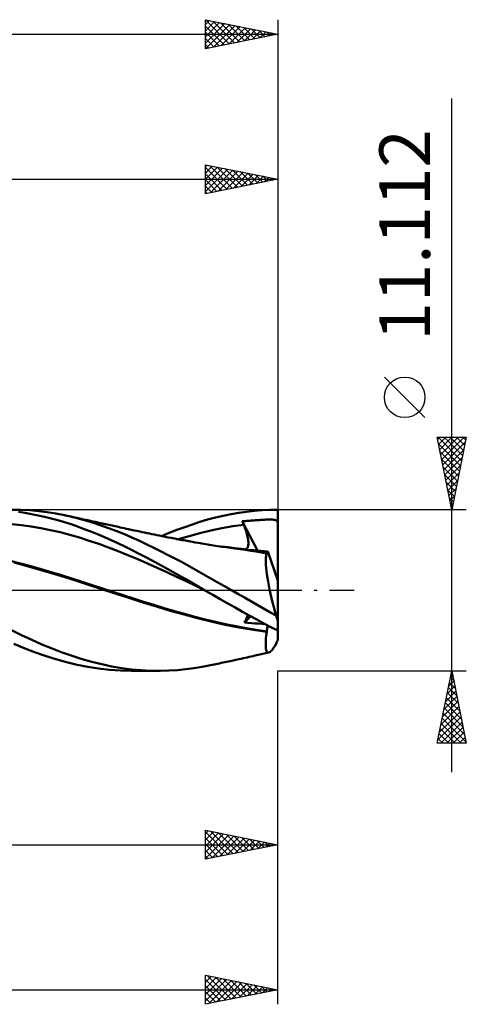
# Model space of a CAD drawing. Units: millimetres. Extents: x -57 to 69, y -29 to 43.
# Drawn here: x 38 to 69, y -29 to 39 of the extents above; entities that cross this region are included whole.
import ezdxf
from ezdxf.enums import TextEntityAlignment as Align

# ---------------------------------------------------------------- set-up
doc = ezdxf.new("R2010")
doc.units = ezdxf.units.MM
doc.header["$LTSCALE"] = 4.25
doc.linetypes.add('LONGDASH_DASH', pattern=[0.85, 0.4, -0.2, 0.05, -0.2])
for name, color, linetype in [('1', 4, 'CONTINUOUS'), ('2', 7, 'CONTINUOUS'), ('4', 2, 'LONGDASH_DASH'), ('CUT', 1, 'CONTINUOUS'), ('SK2', 7, 'CONTINUOUS'), ('SK4', 2, 'LONGDASH_DASH')]:
    doc.layers.add(name, color=color, linetype=linetype)
doc.styles.get("Standard").update_dxf_attribs({"font": 'Monospac821 BT'})

msp = doc.modelspace()

# ---------------------------------------------------------------- linework, layer by layer
at = {"layer": '1', "color": 4, "linetype": 'CONTINUOUS', "lineweight": 50}
for p, q in [((37.884, 5.545), (37.287, 5.556)), ((38.484, 5.512), (37.884, 5.545)), ((39.088, 5.458), (38.484, 5.512)), ((39.692, 5.383), (39.088, 5.458)), ((53.45, 5.417), (53.986, 5.478)), ((53.986, 5.478), (54.518, 5.521)), ((54.518, 5.521), (55.059, 5.547)), ((55.059, 5.547), (55.602, 5.556)), ((55.602, 5.427), (55.602, 5.556)), ((38.154, 5.336), (37.709, 5.403)), ((38.604, 5.258), (38.154, 5.336)), ((39.059, 5.167), (38.604, 5.258)), ((39.516, 5.065), (39.059, 5.167)), ((39.973, 4.952), (39.516, 5.065)), ((40.295, 5.288), (39.692, 5.383)), ((40.43, 4.828), (39.973, 4.952)), ((40.892, 5.172), (40.295, 5.288)), ((40.885, 4.693), (40.43, 4.828)), ((41.406, 5.055), (40.892, 5.172)), ((41.036, 5.142), (40.892, 5.172)), ((41.179, 5.111), (41.036, 5.142)), ((41.322, 5.081), (41.179, 5.111)), ((41.465, 5.05), (41.322, 5.081)), ((41.916, 4.925), (41.406, 5.055)), ((41.608, 5.018), (41.465, 5.05)), ((41.751, 4.987), (41.608, 5.018)), ((41.894, 4.956), (41.751, 4.987)), ((42.038, 4.924), (41.894, 4.956)), ((42.429, 4.779), (41.916, 4.925)), ((42.193, 4.89), (42.038, 4.924)), ((42.349, 4.856), (42.193, 4.89)), ((42.478, 4.828), (42.349, 4.856)), ((42.945, 4.621), (42.429, 4.779)), ((42.607, 4.8), (42.478, 4.828)), ((42.736, 4.772), (42.607, 4.8)), ((42.865, 4.744), (42.736, 4.772)), ((50.231, 4.714), (50.758, 4.87)), ((50.758, 4.87), (51.293, 5.011)), ((51.293, 5.011), (51.832, 5.137)), ((51.832, 5.137), (52.372, 5.246)), ((52.372, 5.246), (52.912, 5.34)), ((52.912, 5.34), (53.45, 5.417)), ((53.148, 4.762), (53.245, 4.769)), ((53.162, 4.726), (53.148, 4.762)), ((54.192, 2.736), (53.148, 4.762)), ((53.245, 4.769), (53.346, 4.776)), ((53.346, 4.776), (53.452, 4.783)), ((53.452, 4.783), (53.562, 4.79)), ((53.562, 4.79), (53.668, 4.796)), ((53.668, 4.796), (53.77, 4.803)), ((53.77, 4.803), (53.87, 4.81)), ((53.87, 4.81), (53.97, 4.816)), ((53.97, 4.816), (54.07, 4.824)), ((54.07, 4.824), (54.166, 4.831)), ((54.166, 4.831), (54.239, 4.837)), ((54.239, 4.837), (54.327, 4.844)), ((54.327, 4.844), (54.418, 4.851)), ((54.418, 4.851), (54.509, 4.857)), ((54.509, 4.857), (54.599, 4.862)), ((54.599, 4.862), (54.691, 4.867)), ((54.691, 4.867), (54.782, 4.871)), ((54.782, 4.871), (54.873, 4.874)), ((54.873, 4.874), (54.964, 4.876)), ((54.964, 4.876), (55.056, 4.876)), ((55.147, 4.875), (55.056, 4.876)), ((55.232, 4.872), (55.147, 4.875)), ((55.308, 4.865), (55.232, 4.872)), ((55.375, 4.856), (55.308, 4.865)), ((55.431, 4.843), (55.375, 4.856)), ((55.477, 4.827), (55.431, 4.843)), ((55.513, 4.806), (55.477, 4.827)), ((55.543, 4.779), (55.513, 4.806)), ((55.567, 4.746), (55.543, 4.779)), ((55.602, 5.298), (55.602, 5.427)), ((55.602, 5.169), (55.602, 5.298)), ((55.602, 5.04), (55.602, 5.169)), ((55.602, 4.911), (55.602, 5.04)), ((55.602, 4.782), (55.602, 4.911)), ((55.602, 4.653), (55.602, 4.782)), ((37.92, 4.494), (37.252, 4.567)), ((38.588, 4.401), (37.92, 4.494)), ((39.256, 4.287), (38.588, 4.401)), ((39.924, 4.153), (39.256, 4.287)), ((40.591, 3.999), (39.924, 4.153)), ((41.339, 4.547), (40.885, 4.693)), ((41.792, 4.39), (41.339, 4.547)), ((42.246, 4.223), (41.792, 4.39)), ((42.704, 4.045), (42.246, 4.223)), ((42.995, 4.716), (42.865, 4.744)), ((43.464, 4.449), (42.945, 4.621)), ((43.124, 4.687), (42.995, 4.716)), ((43.253, 4.659), (43.124, 4.687)), ((43.382, 4.631), (43.253, 4.659)), ((43.493, 4.607), (43.382, 4.631)), ((43.982, 4.265), (43.464, 4.449)), ((43.603, 4.583), (43.493, 4.607)), ((43.714, 4.559), (43.603, 4.583)), ((43.824, 4.535), (43.714, 4.559)), ((43.937, 4.511), (43.824, 4.535)), ((44.05, 4.486), (43.937, 4.511)), ((44.5, 4.069), (43.982, 4.265)), ((44.163, 4.462), (44.05, 4.486)), ((44.275, 4.437), (44.163, 4.462)), ((44.388, 4.413), (44.275, 4.437)), ((44.501, 4.388), (44.388, 4.413)), ((44.614, 4.364), (44.501, 4.388)), ((44.727, 4.339), (44.614, 4.364)), ((44.87, 4.308), (44.727, 4.339)), ((45.013, 4.277), (44.87, 4.308)), ((45.156, 4.246), (45.013, 4.277)), ((45.299, 4.215), (45.156, 4.246)), ((45.492, 4.173), (45.299, 4.215)), ((45.685, 4.131), (45.492, 4.173)), ((45.878, 4.089), (45.685, 4.131)), ((46.071, 4.048), (45.878, 4.089)), ((48.11, 3.956), (48.643, 4.165)), ((48.643, 4.165), (49.175, 4.361)), ((49.175, 4.361), (49.705, 4.545)), ((49.705, 4.545), (50.231, 4.714)), ((50.229, 3.948), (50.984, 4.129)), ((50.984, 4.129), (51.739, 4.283)), ((51.739, 4.283), (52.495, 4.411)), ((52.495, 4.411), (53.25, 4.512)), ((53.177, 4.691), (53.162, 4.726)), ((53.191, 4.655), (53.177, 4.691)), ((53.206, 4.619), (53.191, 4.655)), ((53.221, 4.584), (53.206, 4.619)), ((53.235, 4.548), (53.221, 4.584)), ((53.25, 4.512), (53.235, 4.548)), ((53.293, 4.404), (53.25, 4.512)), ((53.334, 4.297), (53.293, 4.404)), ((53.373, 4.191), (53.334, 4.297)), ((53.408, 4.087), (53.373, 4.191)), ((53.441, 3.984), (53.408, 4.087)), ((55.586, 4.705), (55.567, 4.746)), ((55.602, 4.653), (55.586, 4.705)), ((55.602, 0.681), (55.602, 4.653)), ((41.259, 3.825), (40.591, 3.999)), ((41.927, 3.629), (41.259, 3.825)), ((42.595, 3.418), (41.927, 3.629)), ((43.263, 3.192), (42.595, 3.418)), ((43.169, 3.858), (42.704, 4.045)), ((43.636, 3.661), (43.169, 3.858)), ((44.103, 3.455), (43.636, 3.661)), ((44.571, 3.242), (44.103, 3.455)), ((45.016, 3.861), (44.5, 4.069)), ((45.525, 3.643), (45.016, 3.861)), ((46.02, 3.42), (45.525, 3.643)), ((46.512, 3.189), (46.02, 3.42)), ((46.242, 4.011), (46.071, 4.048)), ((46.413, 3.975), (46.242, 4.011)), ((46.584, 3.939), (46.413, 3.975)), ((46.756, 3.903), (46.584, 3.939)), ((46.921, 3.869), (46.756, 3.903)), ((47.086, 3.835), (46.921, 3.869)), ((47.251, 3.802), (47.086, 3.835)), ((47.416, 3.769), (47.251, 3.802)), ((47.62, 3.728), (47.416, 3.769)), ((47.577, 3.737), (48.11, 3.956)), ((47.825, 3.688), (47.62, 3.728)), ((48.029, 3.648), (47.825, 3.688)), ((48.234, 3.609), (48.029, 3.648)), ((48.365, 3.583), (48.234, 3.609)), ((48.497, 3.558), (48.365, 3.583)), ((48.629, 3.533), (48.497, 3.558)), ((48.761, 3.509), (48.629, 3.533)), ((48.718, 3.513), (49.474, 3.74)), ((48.879, 3.487), (48.761, 3.509)), ((48.997, 3.465), (48.879, 3.487)), ((49.115, 3.443), (48.997, 3.465)), ((49.233, 3.421), (49.115, 3.443)), ((49.351, 3.4), (49.233, 3.421)), ((49.469, 3.379), (49.351, 3.4)), ((49.474, 3.74), (50.229, 3.948)), ((53.47, 3.882), (53.441, 3.984)), ((53.497, 3.783), (53.47, 3.882)), ((53.519, 3.687), (53.497, 3.783)), ((53.538, 3.592), (53.519, 3.687)), ((53.553, 3.501), (53.538, 3.592)), ((53.564, 3.413), (53.553, 3.501)), ((53.571, 3.329), (53.564, 3.413)), ((43.931, 2.952), (43.263, 3.192)), ((44.598, 2.698), (43.931, 2.952)), ((45.037, 3.02), (44.571, 3.242)), ((45.499, 2.791), (45.037, 3.02)), ((45.955, 2.557), (45.499, 2.791)), ((47.008, 2.951), (46.512, 3.189)), ((47.505, 2.706), (47.008, 2.951)), ((49.587, 3.357), (49.469, 3.379)), ((49.705, 3.336), (49.587, 3.357)), ((49.905, 3.301), (49.705, 3.336)), ((50.105, 3.266), (49.905, 3.301)), ((50.238, 3.243), (50.105, 3.266)), ((50.37, 3.22), (50.238, 3.243)), ((50.502, 3.198), (50.37, 3.22)), ((50.635, 3.176), (50.502, 3.198)), ((50.767, 3.155), (50.635, 3.176)), ((50.899, 3.134), (50.767, 3.155)), ((51.032, 3.113), (50.899, 3.134)), ((51.164, 3.093), (51.032, 3.113)), ((51.307, 3.071), (51.164, 3.093)), ((51.45, 3.049), (51.307, 3.071)), ((51.599, 3.027), (51.45, 3.049)), ((51.748, 3.006), (51.599, 3.027)), ((52.172, 2.964), (51.711, 3.01)), ((51.897, 2.985), (51.748, 3.006)), ((52.046, 2.964), (51.897, 2.985)), ((52.195, 2.944), (52.046, 2.964)), ((52.633, 2.912), (52.172, 2.964)), ((52.344, 2.924), (52.195, 2.944)), ((52.492, 2.904), (52.344, 2.924)), ((52.641, 2.885), (52.492, 2.904)), ((53.093, 2.853), (52.633, 2.912)), ((53.013, 2.836), (52.641, 2.885)), ((53.382, 2.782), (53.013, 2.836)), ((53.554, 2.787), (53.093, 2.853)), ((53.345, 2.818), (53.393, 2.834)), ((53.749, 2.724), (53.382, 2.782)), ((53.393, 2.834), (53.436, 2.859)), ((53.436, 2.859), (53.473, 2.892)), ((53.473, 2.892), (53.504, 2.934)), ((53.727, 2.775), (53.5, 2.795)), ((53.504, 2.934), (53.529, 2.984)), ((53.529, 2.984), (53.548, 3.041)), ((53.548, 3.041), (53.562, 3.104)), ((54.015, 2.714), (53.554, 2.787)), ((53.562, 3.104), (53.57, 3.174)), ((53.57, 3.174), (53.573, 3.249)), ((53.573, 3.249), (53.571, 3.329)), ((53.955, 2.756), (53.727, 2.775)), ((54.11, 2.663), (53.749, 2.724)), ((54.184, 2.737), (53.955, 2.756)), ((54.417, 2.718), (54.184, 2.737)), ((54.655, 2.699), (54.417, 2.718)), ((45.266, 2.429), (44.598, 2.698)), ((45.934, 2.145), (45.266, 2.429)), ((46.602, 1.851), (45.934, 2.145)), ((46.414, 2.317), (45.955, 2.557)), ((46.878, 2.07), (46.414, 2.317)), ((47.343, 1.82), (46.878, 2.07)), ((48.002, 2.454), (47.505, 2.706)), ((48.499, 2.196), (48.002, 2.454)), ((48.993, 1.932), (48.499, 2.196)), ((54.476, 2.635), (54.015, 2.714)), ((54.469, 2.598), (54.11, 2.663)), ((54.834, 2.529), (54.469, 2.598)), ((54.535, 2.624), (54.476, 2.635)), ((54.594, 2.613), (54.535, 2.624)), ((54.654, 2.602), (54.594, 2.613)), ((54.713, 2.591), (54.654, 2.602)), ((54.902, 2.679), (54.655, 2.699)), ((54.772, 2.58), (54.713, 2.591)), ((54.766, 2.09), (54.772, 2.231)), ((54.767, 1.929), (54.766, 2.09)), ((54.832, 2.569), (54.772, 2.58)), ((54.772, 2.231), (54.786, 2.351)), ((54.786, 2.351), (54.806, 2.45)), ((54.806, 2.45), (54.834, 2.529)), ((54.832, 2.569), (54.846, 2.572)), ((54.832, 2.564), (54.832, 2.569)), ((54.832, 2.558), (54.832, 2.564)), ((54.833, 2.552), (54.832, 2.558)), ((54.833, 2.546), (54.833, 2.552)), ((54.833, 2.54), (54.833, 2.546)), ((54.833, 2.535), (54.833, 2.54)), ((54.834, 2.529), (54.833, 2.535)), ((54.846, 2.572), (54.858, 2.58)), ((54.858, 2.58), (54.869, 2.591)), ((54.869, 2.591), (54.879, 2.607)), ((54.879, 2.607), (54.888, 2.627)), ((54.888, 2.627), (54.896, 2.651)), ((54.896, 2.651), (54.902, 2.679)), ((55.602, 0.681), (54.902, 2.679)), ((37.852, 1.846), (37.145, 2.029)), ((38.247, 1.681), (37.425, 1.904)), ((38.56, 1.654), (37.852, 1.846)), ((39.11, 1.437), (38.247, 1.681)), ((39.267, 1.454), (38.56, 1.654)), ((39.983, 1.182), (39.11, 1.437)), ((39.975, 1.248), (39.267, 1.454)), ((47.27, 1.551), (46.602, 1.851)), ((47.937, 1.246), (47.27, 1.551)), ((47.81, 1.565), (47.343, 1.82)), ((48.276, 1.308), (47.81, 1.565)), ((49.482, 1.664), (48.993, 1.932)), ((49.965, 1.393), (49.482, 1.664)), ((50.447, 1.119), (49.965, 1.393)), ((54.776, 1.748), (54.767, 1.929)), ((54.792, 1.549), (54.776, 1.748)), ((54.816, 1.334), (54.792, 1.549)), ((40.682, 1.034), (39.975, 1.248)), ((40.851, 0.917), (39.983, 1.182)), ((41.39, 0.813), (40.682, 1.034)), ((41.717, 0.64), (40.851, 0.917)), ((42.097, 0.585), (41.39, 0.813)), ((48.605, 0.935), (47.937, 1.246)), ((48.741, 1.047), (48.276, 1.308)), ((49.273, 0.618), (48.605, 0.935)), ((49.201, 0.785), (48.741, 1.047)), ((49.655, 0.524), (49.201, 0.785)), ((50.935, 0.84), (50.447, 1.119)), ((51.424, 0.561), (50.935, 0.84)), ((54.847, 1.103), (54.816, 1.334)), ((54.885, 0.856), (54.847, 1.103)), ((54.929, 0.596), (54.885, 0.856)), ((55.602, -3.407), (55.602, 0.681)), ((42.605, 0.351), (41.717, 0.64)), ((42.805, 0.356), (42.097, 0.585)), ((43.529, 0.053), (42.605, 0.351)), ((43.512, 0.127), (42.805, 0.356)), ((44.22, -0.101), (43.512, 0.127)), ((44.46, -0.247), (43.529, 0.053)), ((49.941, 0.295), (49.273, 0.618)), ((50.105, 0.262), (49.655, 0.524)), ((50.609, -0.032), (49.941, 0.295)), ((50.554, 0), (50.105, 0.262)), ((50.563, -0.005), (50.554, 0)), ((51.914, 0.281), (51.424, 0.561)), ((52.406, 0), (51.914, 0.281)), ((54.98, 0.325), (54.929, 0.596)), ((55.037, 0.046), (54.98, 0.325)), ((55.1, -0.242), (55.037, 0.046)), ((44.927, -0.331), (44.22, -0.101)), ((45.384, -0.546), (44.46, -0.247)), ((45.634, -0.56), (44.927, -0.331)), ((46.286, -0.838), (45.384, -0.546)), ((46.342, -0.789), (45.634, -0.56)), ((50.572, -0.011), (50.563, -0.005)), ((50.591, -0.022), (50.572, -0.011)), ((50.6, -0.027), (50.591, -0.022)), ((50.609, -0.032), (50.6, -0.027)), ((51.119, -0.327), (50.609, -0.032)), ((51.63, -0.619), (51.119, -0.327)), ((52.142, -0.909), (51.63, -0.619)), ((52.849, -0.254), (52.406, 0)), ((53.291, -0.507), (52.849, -0.254)), ((53.732, -0.761), (53.291, -0.507)), ((55.168, -0.537), (55.1, -0.242)), ((55.241, -0.837), (55.168, -0.537)), ((47.223, -1.129), (46.286, -0.838)), ((47.049, -1.01), (46.342, -0.789)), ((47.757, -1.224), (47.049, -1.01)), ((48.182, -1.411), (47.223, -1.129)), ((48.464, -1.431), (47.757, -1.224)), ((52.652, -1.196), (52.142, -0.909)), ((53.16, -1.479), (52.652, -1.196)), ((54.167, -1.011), (53.732, -0.761)), ((54.602, -1.26), (54.167, -1.011)), ((55.041, -1.506), (54.602, -1.26)), ((55.318, -1.14), (55.241, -0.837)), ((55.399, -1.445), (55.318, -1.14)), ((49.137, -1.68), (48.182, -1.411)), ((49.172, -1.632), (48.464, -1.431)), ((50.067, -1.931), (49.137, -1.68)), ((49.879, -1.825), (49.172, -1.632)), ((50.587, -2.01), (49.879, -1.825)), ((51.006, -2.166), (50.067, -1.931)), ((51.294, -2.182), (50.587, -2.01)), ((53.659, -1.755), (53.16, -1.479)), ((53.301, -2.22), (53.738, -1.798)), ((53.357, -2.119), (53.407, -2.023)), ((53.407, -2.023), (53.45, -1.931)), ((53.45, -1.931), (53.487, -1.844)), ((53.487, -1.844), (53.517, -1.764)), ((53.517, -1.764), (53.541, -1.69)), ((54.148, -2.023), (53.659, -1.755)), ((54.632, -2.283), (54.148, -2.023)), ((55.483, -1.75), (55.041, -1.506)), ((55.483, -1.75), (55.399, -1.445)), ((51.97, -2.38), (51.006, -2.166)), ((52.002, -2.341), (51.294, -2.182)), ((52.938, -2.571), (51.97, -2.38)), ((52.709, -2.487), (52.002, -2.341)), ((53.417, -2.62), (52.709, -2.487)), ((53.894, -2.737), (52.938, -2.571)), ((53.301, -2.22), (53.357, -2.119)), ((53.541, -2.241), (53.301, -2.22)), ((54.124, -2.741), (53.417, -2.62)), ((53.779, -2.261), (53.541, -2.241)), ((54.017, -2.282), (53.779, -2.261)), ((54.258, -2.304), (54.017, -2.282)), ((54.504, -2.326), (54.258, -2.304)), ((54.757, -2.349), (54.504, -2.326)), ((55.117, -2.536), (54.632, -2.283)), ((54.846, -2.77), (54.858, -2.695)), ((54.858, -2.695), (54.87, -2.623)), ((54.87, -2.623), (54.88, -2.553)), ((54.88, -2.553), (54.888, -2.486)), ((54.888, -2.486), (54.896, -2.422)), ((55.602, -2.781), (55.117, -2.536)), ((37.928, -3.095), (37.233, -2.75)), ((38.627, -3.422), (37.928, -3.095)), ((54.834, -2.876), (53.894, -2.737)), ((54.832, -2.847), (54.124, -2.741)), ((54.77, -3.549), (54.783, -3.345)), ((54.783, -3.345), (54.804, -3.12)), ((54.804, -3.12), (54.834, -2.877)), ((54.832, -2.847), (54.846, -2.77)), ((54.832, -2.851), (54.832, -2.847)), ((54.832, -2.856), (54.832, -2.851)), ((54.833, -2.86), (54.832, -2.856)), ((54.833, -2.864), (54.833, -2.86)), ((54.833, -2.868), (54.833, -2.864)), ((54.833, -2.872), (54.833, -2.868)), ((54.834, -2.877), (54.833, -2.872)), ((38.095, -3.985), (37.39, -3.687)), ((38.817, -4.264), (38.095, -3.985)), ((39.329, -3.73), (38.627, -3.422)), ((40.032, -4.018), (39.329, -3.73)), ((40.73, -4.284), (40.032, -4.018)), ((54.766, -3.732), (54.77, -3.549)), ((54.77, -3.891), (54.766, -3.732)), ((54.783, -4.026), (54.77, -3.891)), ((54.806, -4.134), (54.783, -4.026)), ((55.202, -4.122), (55.29, -4.004)), ((55.29, -4.004), (55.384, -3.861)), ((55.384, -3.861), (55.483, -3.692)), ((39.552, -4.521), (38.817, -4.264)), ((40.288, -4.753), (39.552, -4.521)), ((41.021, -4.958), (40.288, -4.753)), ((41.415, -4.527), (40.73, -4.284)), ((42.095, -4.745), (41.415, -4.527)), ((42.78, -4.939), (42.095, -4.745)), ((52.794, -4.779), (52.933, -4.749)), ((52.933, -4.749), (53.072, -4.719)), ((53.072, -4.719), (53.211, -4.688)), ((53.211, -4.688), (53.35, -4.658)), ((53.35, -4.658), (53.489, -4.627)), ((53.489, -4.627), (53.628, -4.597)), ((53.628, -4.597), (53.767, -4.566)), ((53.767, -4.566), (53.906, -4.535)), ((53.906, -4.535), (54.023, -4.51)), ((54.023, -4.51), (54.139, -4.484)), ((54.139, -4.484), (54.244, -4.46)), ((54.244, -4.46), (54.349, -4.437)), ((54.349, -4.437), (54.453, -4.414)), ((54.453, -4.414), (54.558, -4.391)), ((54.558, -4.391), (54.663, -4.368)), ((54.663, -4.368), (54.768, -4.345)), ((54.768, -4.345), (54.873, -4.322)), ((54.836, -4.216), (54.806, -4.134)), ((54.875, -4.271), (54.836, -4.216)), ((54.873, -4.322), (54.978, -4.299)), ((54.923, -4.298), (54.875, -4.271)), ((54.978, -4.299), (54.923, -4.298)), ((54.978, -4.299), (55.045, -4.27)), ((55.045, -4.27), (55.12, -4.211)), ((55.12, -4.211), (55.202, -4.122)), ((41.752, -5.135), (41.021, -4.958)), ((42.487, -5.283), (41.752, -5.135)), ((43.237, -5.401), (42.487, -5.283)), ((43.469, -5.108), (42.78, -4.939)), ((43.994, -5.486), (43.237, -5.401)), ((44.16, -5.25), (43.469, -5.108)), ((44.848, -5.366), (44.16, -5.25)), ((45.528, -5.455), (44.848, -5.366)), ((49.249, -5.451), (49.818, -5.377)), ((49.818, -5.377), (50.385, -5.284)), ((50.385, -5.284), (50.957, -5.172)), ((50.957, -5.172), (51.08, -5.146)), ((51.08, -5.146), (51.203, -5.12)), ((51.203, -5.12), (51.326, -5.094)), ((51.326, -5.094), (51.45, -5.068)), ((51.45, -5.068), (51.573, -5.041)), ((51.573, -5.041), (51.696, -5.015)), ((51.696, -5.015), (51.819, -4.989)), ((51.819, -4.989), (51.942, -4.963)), ((51.942, -4.963), (52.065, -4.936)), ((52.065, -4.936), (52.188, -4.91)), ((52.188, -4.91), (52.311, -4.883)), ((52.311, -4.883), (52.435, -4.857)), ((52.435, -4.857), (52.524, -4.837)), ((52.524, -4.837), (52.614, -4.818)), ((52.614, -4.818), (52.704, -4.798)), ((52.704, -4.798), (52.794, -4.779)), ((44.75, -5.538), (43.994, -5.486)), ((45.504, -5.556), (44.75, -5.538)), ((47.36, -5.556), (45.526, -5.556)), ((46.185, -5.515), (45.528, -5.455)), ((46.843, -5.548), (46.185, -5.515)), ((47.504, -5.555), (46.843, -5.548)), ((47.504, -5.555), (48.088, -5.54)), ((48.088, -5.54), (48.671, -5.505)), ((48.671, -5.505), (49.249, -5.451))]:
    msp.add_line(p, q, dxfattribs=at)
for major_axis, start_param, end_param in [((-1.601, 5.551), 1.847835, 1.914521), ((1.601, 5.551), 4.028857, 4.095544)]:
    msp.add_ellipse((55.848, 0), major_axis=major_axis, ratio=0.150264, start_param=start_param, end_param=end_param, dxfattribs=at)
at = {"layer": '2', "color": 7, "linetype": 'CONTINUOUS', "lineweight": 25}
for p, q in [((67.602, -12.556), (67.602, 33.906)), ((50.602, 27.35), (50.602, 29.35)), ((50.602, 29.35), (55.602, 28.35)), ((50.602, 29.197), (50.729, 29.325)), ((50.602, 28.773), (51.083, 29.254)), ((50.882, 29.294), (52.455, 27.721)), ((55.602, 29.35), (55.602, 5.556)), ((50.602, 28.349), (51.436, 29.183)), ((50.602, 29.15), (52.102, 27.65)), ((50.602, 27.924), (51.79, 29.112)), ((50.602, 27.5), (52.143, 29.042)), ((50.602, 28.725), (51.748, 27.579)), ((50.945, 27.418), (52.497, 28.971)), ((51.412, 29.188), (52.809, 27.791)), ((51.475, 27.525), (52.851, 28.9)), ((51.943, 29.082), (53.162, 27.862)), ((52.005, 27.631), (53.204, 28.83)), ((52.473, 28.976), (53.516, 27.933)), ((52.536, 27.737), (53.558, 28.759)), ((53.003, 28.87), (53.87, 28.003)), ((53.066, 27.843), (53.911, 28.688)), ((53.534, 28.764), (54.223, 28.074)), ((53.596, 27.949), (54.265, 28.617)), ((54.064, 28.658), (54.577, 28.145)), ((54.126, 28.055), (54.618, 28.547)), ((54.594, 28.551), (54.93, 28.216)), ((-0.01, 28.35), (55.602, 28.35)), ((55.602, 28.35), (50.602, 27.35)), ((50.602, 28.301), (51.395, 27.508)), ((50.602, 27.877), (51.041, 27.438)), ((54.657, 28.161), (54.972, 28.476)), ((55.125, 28.445), (55.284, 28.286)), ((55.187, 28.267), (55.325, 28.405)), ((50.602, 27.453), (50.688, 27.367)), ((65.752, 11.906), (62.952, 14.706)), ((67.602, 5.556), (66.602, 10.556)), ((66.602, 10.556), (68.602, 10.556)), ((66.628, 10.425), (66.759, 10.556)), ((66.65, 10.556), (68.277, 8.929)), ((66.699, 10.072), (67.183, 10.556)), ((66.77, 9.718), (67.608, 10.556)), ((66.84, 9.365), (68.032, 10.556)), ((66.911, 9.011), (68.456, 10.556)), ((66.982, 8.657), (68.532, 10.208)), ((67.074, 10.556), (68.347, 9.283)), ((67.499, 10.556), (68.418, 9.636)), ((68.602, 10.556), (67.602, 5.556)), ((67.923, 10.556), (68.489, 9.99)), ((68.347, 10.556), (68.56, 10.344)), ((66.696, 10.086), (68.206, 8.576)), ((66.802, 9.555), (68.135, 8.222)), ((67.052, 8.304), (68.426, 9.678)), ((66.908, 9.025), (68.065, 7.869)), ((67.123, 7.95), (68.32, 9.147)), ((67.014, 8.495), (67.994, 7.515)), ((67.194, 7.597), (68.214, 8.617)), ((67.12, 7.964), (67.923, 7.162)), ((67.265, 7.243), (68.108, 8.087)), ((67.335, 6.89), (68.002, 7.556)), ((67.226, 7.434), (67.852, 6.808)), ((67.332, 6.904), (67.782, 6.455)), ((67.406, 6.536), (67.896, 7.026)), ((67.439, 6.373), (67.711, 6.101)), ((67.477, 6.183), (67.79, 6.496)), ((68.602, 5.556), (55.602, 5.556)), ((67.545, 5.843), (67.64, 5.747)), ((67.547, 5.829), (67.684, 5.965)), ((55.602, -5.556), (68.602, -5.556)), ((55.602, -18.556), (55.602, -5.556)), ((55.602, -28.556), (55.602, -5.556)), ((66.602, -10.556), (67.602, -5.556)), ((67.497, -6.081), (67.672, -5.906)), ((67.512, -6.004), (67.736, -6.228)), ((67.583, -5.651), (67.63, -5.698)), ((67.602, -5.556), (68.602, -10.556)), ((67.285, -7.141), (67.813, -6.613)), ((67.371, -6.711), (67.949, -7.289)), ((67.391, -6.611), (67.743, -6.259)), ((67.442, -6.358), (67.842, -6.758)), ((67.073, -8.202), (67.955, -7.32)), ((67.179, -7.672), (67.884, -6.966)), ((67.23, -7.418), (68.161, -8.349)), ((67.3, -7.065), (68.055, -7.819)), ((66.861, -9.263), (68.096, -8.027)), ((66.967, -8.732), (68.026, -7.674)), ((67.088, -8.125), (68.373, -9.41)), ((67.159, -7.772), (68.267, -8.88)), ((66.649, -10.323), (68.238, -8.734)), ((66.755, -9.793), (68.167, -8.381)), ((67.017, -8.479), (68.479, -9.94)), ((66.84, -10.556), (68.308, -9.088)), ((66.876, -9.186), (68.246, -10.556)), ((66.947, -8.833), (68.585, -10.471)), ((67.264, -10.556), (68.379, -9.441)), ((66.735, -9.893), (67.397, -10.556)), ((66.805, -9.54), (67.822, -10.556)), ((67.689, -10.556), (68.45, -9.795)), ((68.113, -10.556), (68.52, -10.148)), ((68.602, -10.556), (66.602, -10.556)), ((66.664, -10.247), (66.973, -10.556)), ((68.537, -10.556), (68.591, -10.502)), ((50.602, -18.556), (50.602, -16.556)), ((50.602, -16.556), (55.602, -17.556)), ((50.602, -16.794), (50.8, -16.596)), ((50.602, -17.218), (51.154, -16.666)), ((50.602, -16.671), (52.173, -18.242)), ((50.602, -17.643), (51.508, -16.737)), ((50.602, -18.067), (51.861, -16.808)), ((50.602, -18.491), (52.215, -16.879)), ((50.989, -16.633), (52.526, -18.171)), ((51.051, -18.466), (52.568, -16.949)), ((51.519, -16.739), (52.88, -18.1)), ((52.049, -16.845), (53.234, -18.03)), ((52.58, -16.952), (53.587, -17.959)), ((11.102, -17.556), (55.602, -17.556)), ((50.602, -17.095), (51.819, -18.313)), ((50.602, -17.519), (51.466, -18.383)), ((55.602, -17.556), (50.602, -18.556)), ((51.582, -18.36), (52.922, -17.02)), ((52.112, -18.254), (53.275, -17.091)), ((52.642, -18.148), (53.629, -17.161)), ((53.11, -17.058), (53.941, -17.888)), ((53.173, -18.042), (53.982, -17.232)), ((53.64, -17.164), (54.294, -17.818)), ((53.703, -17.936), (54.336, -17.303)), ((54.171, -17.27), (54.648, -17.747)), ((54.233, -17.83), (54.69, -17.374)), ((54.701, -17.376), (55.001, -17.676)), ((54.764, -17.724), (55.043, -17.444)), ((55.231, -17.482), (55.355, -17.605)), ((55.294, -17.618), (55.397, -17.515)), ((50.602, -17.944), (51.112, -18.454)), ((50.602, -18.368), (50.759, -18.525)), ((50.602, -28.556), (50.602, -26.556)), ((50.602, -26.556), (55.602, -27.556)), ((50.602, -26.612), (50.648, -26.565)), ((50.602, -27.036), (51.002, -26.636)), ((50.602, -27.46), (51.356, -26.707)), ((50.602, -27.885), (51.709, -26.777)), ((50.602, -28.309), (52.063, -26.848)), ((50.602, -26.853), (52.021, -28.272)), ((50.761, -26.588), (52.375, -28.201)), ((50.823, -28.512), (52.416, -26.919)), ((51.291, -26.694), (52.728, -28.131)), ((51.354, -28.406), (52.77, -26.99)), ((51.821, -26.8), (53.082, -28.06)), ((51.884, -28.3), (53.123, -27.06)), ((52.352, -26.906), (53.435, -27.989)), ((52.414, -28.194), (53.477, -27.131)), ((52.882, -27.012), (53.789, -27.919)), ((53.412, -27.118), (54.142, -27.848)), ((9.102, -27.556), (55.602, -27.556)), ((50.602, -27.277), (51.667, -28.343)), ((55.602, -27.556), (50.602, -28.556)), ((50.602, -27.702), (51.314, -28.414)), ((52.945, -28.087), (53.83, -27.202)), ((53.475, -27.981), (54.184, -27.272)), ((53.943, -27.224), (54.496, -27.777)), ((54.005, -27.875), (54.538, -27.343)), ((54.473, -27.33), (54.849, -27.707)), ((54.536, -27.769), (54.891, -27.414)), ((55.003, -27.436), (55.203, -27.636)), ((55.066, -27.663), (55.245, -27.485)), ((55.534, -27.542), (55.557, -27.565)), ((55.596, -27.557), (55.598, -27.555)), ((50.602, -28.126), (50.96, -28.484)), ((50.602, -28.55), (50.607, -28.555))]:
    msp.add_line(p, q, dxfattribs=at)
msp.add_circle((64.352, 13.306), 1.4, dxfattribs=at)
at = {"layer": '4', "color": 2, "linetype": 'LONGDASH_DASH', "lineweight": 25}
msp.add_line((-0.01, 0), (55.602, 0), dxfattribs=at)
at = {"layer": 'CUT', "color": 1, "linetype": 'CONTINUOUS', "lineweight": 25}
for p, q in [((55.602, 5.556), (11.102, 5.556)), ((55.602, 5.551), (55.602, 5.556)), ((55.602, 0), (55.602, 5.551)), ((11.102, 0), (55.602, 0))]:
    msp.add_line(p, q, dxfattribs=at)
at = {"layer": 'SK2', "color": 7, "linetype": 'CONTINUOUS', "lineweight": 25}
for p, q in [((50.602, 37.35), (50.602, 39.35)), ((50.602, 39.35), (55.602, 38.35)), ((50.602, 39.332), (52.254, 37.68)), ((50.602, 39.015), (50.881, 39.294)), ((50.602, 38.591), (51.235, 39.223)), ((50.602, 38.166), (51.588, 39.153)), ((50.602, 37.742), (51.942, 39.082)), ((50.602, 38.908), (51.9, 37.61)), ((50.642, 37.358), (52.295, 39.011)), ((51.11, 39.248), (52.607, 37.751)), ((51.172, 37.464), (52.649, 38.941)), ((51.64, 39.142), (52.961, 37.822)), ((51.703, 37.57), (53.003, 38.87)), ((52.171, 39.036), (53.314, 37.892)), ((52.233, 37.676), (53.356, 38.799)), ((52.701, 38.93), (53.668, 37.963)), ((52.763, 37.782), (53.71, 38.728)), ((53.231, 38.824), (54.021, 38.034)), ((53.762, 38.718), (54.375, 38.105)), ((55.602, 39.35), (55.602, 5.556)), ((-39.598, 38.35), (55.602, 38.35)), ((50.602, 38.483), (51.547, 37.539)), ((55.602, 38.35), (50.602, 37.35)), ((50.602, 38.059), (51.193, 37.468)), ((53.294, 37.888), (54.063, 38.658)), ((53.824, 37.994), (54.417, 38.587)), ((54.292, 38.612), (54.729, 38.175)), ((54.354, 38.1), (54.77, 38.516)), ((54.822, 38.506), (55.082, 38.246)), ((54.885, 38.207), (55.124, 38.446)), ((55.353, 38.4), (55.436, 38.317)), ((55.415, 38.313), (55.477, 38.375)), ((50.602, 37.635), (50.839, 37.397))]:
    msp.add_line(p, q, dxfattribs=at)
at = {"layer": 'SK4', "color": 2, "linetype": 'LONGDASH_DASH', "lineweight": 25}
msp.add_line((-45.598, 0), (61.602, 0), dxfattribs=at)

# ---------------------------------------------------------------- texts
at = {"layer": '2', "color": 7, "linetype": 'CONTINUOUS', "lineweight": 25}
msp.add_text('11.112', height=3.5, rotation=90, dxfattribs=at).set_placement((66.102, 24.506), align=Align.CENTER)

doc.saveas('drawing.dxf')
